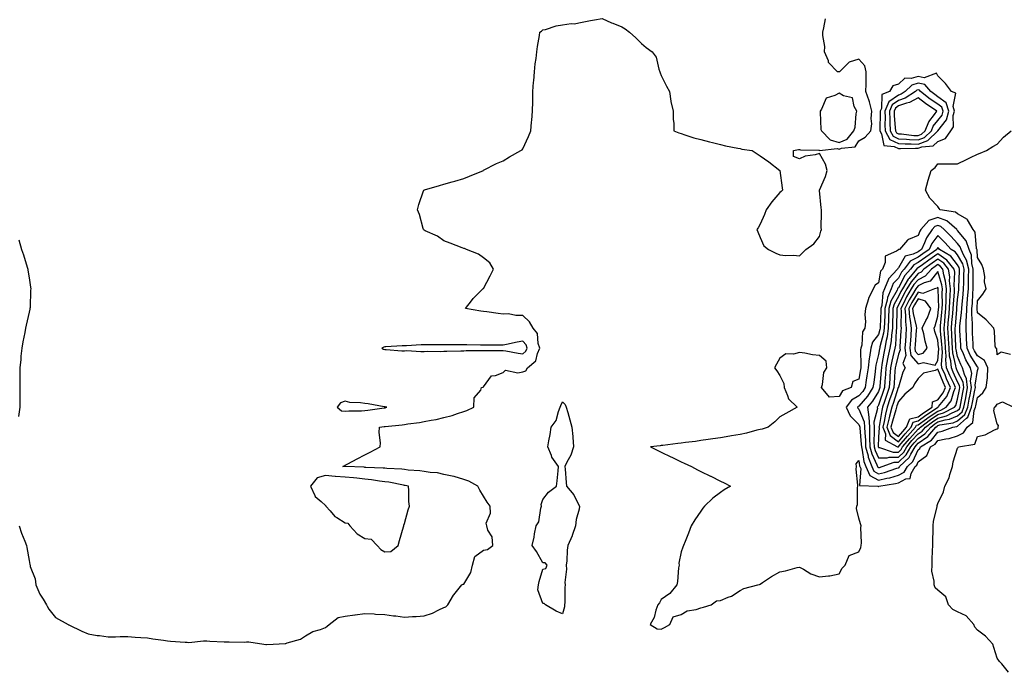
# Model space of a CAD drawing. Units: inches. Extents: x 955283 to 957923, y 7260938 to 7263578.
# Drawn here: x 956073 to 956572, y 7262718 to 7263048 of the extents above; entities that cross this region are included whole.
import ezdxf

# ---------------------------------------------------------------- set-up
doc = ezdxf.new("R2010")
doc.units = ezdxf.units.IN
doc.header["$MEASUREMENT"] = 0
doc.layers.add('Contour_95527260', color=7, linetype='Continuous', true_color=0xecbc27)

msp = doc.modelspace()

# ---------------------------------------------------------------- linework, layer by layer
at = {"layer": 'Contour_95527260'}
for points in [[(956073.07, 7262791.92, 3176), (956074.29, 7262788.16, 3176), (956075.93, 7262784.04, 3176), (956076.7, 7262781.92, 3176), (956076.96, 7262780.83, 3176), (956078.05, 7262774.35, 3176), (956078.48, 7262772.35, 3176), (956078.54, 7262771.92, 3176), (956078.66, 7262771.31, 3176), (956081.17, 7262765.05, 3176), (956081.56, 7262761.92, 3176), (956083.48, 7262757.35, 3176), (956085.17, 7262754.8, 3176), (956086.88, 7262751.92, 3176), (956087.27, 7262751.14, 3176), (956088.05, 7262749.68, 3176), (956091.51, 7262745.38, 3176), (956097.91, 7262741.92, 3176), (956097.99, 7262741.86, 3176), (956098.05, 7262741.82, 3176), (956098.24, 7262741.73, 3176), (956104.72, 7262738.59, 3176), (956108.05, 7262737.2, 3176), (956112.47, 7262736.34, 3176), (956113.66, 7262736.31, 3176), (956118.05, 7262735.67, 3176), (956121.82, 7262735.69, 3176), (956124.2, 7262735.77, 3176), (956128.05, 7262735.8, 3176), (956131.68, 7262735.55, 3176), (956134.65, 7262735.32, 3176), (956138.05, 7262735.08, 3176), (956140.71, 7262734.58, 3176), (956146.02, 7262733.95, 3176), (956148.05, 7262733.61, 3176), (956149.65, 7262733.52, 3176), (956157.02, 7262732.95, 3176), (956158.05, 7262732.89, 3176), (956159, 7262732.87, 3176), (956166.37, 7262733.6, 3176), (956168.05, 7262733.58, 3176), (956169.58, 7262733.45, 3176), (956176.82, 7262733.15, 3176), (956178.05, 7262733.05, 3176), (956179.28, 7262733.15, 3176), (956186.94, 7262733.03, 3176), (956188.05, 7262733.13, 3176), (956189.21, 7262733.08, 3176), (956196.8, 7262731.92, 3176), (956197.87, 7262731.74, 3176), (956198.05, 7262731.71, 3176), (956198.25, 7262731.72, 3176), (956201.65, 7262731.92, 3176), (956207.68, 7262732.29, 3176), (956208.05, 7262732.34, 3176), (956208.75, 7262732.62, 3176), (956215.47, 7262734.5, 3176), (956218.05, 7262736.11, 3176), (956221.6, 7262738.37, 3176), (956225.57, 7262739.44, 3176), (956228.05, 7262740.45, 3176), (956228.93, 7262741.04, 3176), (956230.01, 7262741.92, 3176), (956234.58, 7262745.39, 3176), (956238.05, 7262746.07, 3176), (956242.92, 7262746.79, 3176), (956243.13, 7262746.84, 3176), (956248.05, 7262747.46, 3176), (956252.69, 7262747.28, 3176), (956253.33, 7262747.2, 3176), (956258.05, 7262747.05, 3176), (956262.5, 7262746.37, 3176), (956263.73, 7262746.24, 3176), (956268.05, 7262745.63, 3176), (956272.05, 7262745.92, 3176), (956273.94, 7262746.03, 3176), (956278.05, 7262746.35, 3176), (956282.3, 7262747.67, 3176), (956285.45, 7262749.32, 3176), (956288.05, 7262750.45, 3176), (956289.06, 7262750.91, 3176), (956289.99, 7262751.92, 3176), (956292.91, 7262756.78, 3176), (956293.01, 7262756.96, 3176), (956297.14, 7262761.92, 3176), (956297.71, 7262762.26, 3176), (956298.05, 7262762.38, 3176), (956301.7, 7262768.27, 3176), (956302.49, 7262771.92, 3176), (956303.69, 7262776.28, 3176), (956308.05, 7262779.51, 3176), (956310.09, 7262779.88, 3176), (956312.79, 7262781.92, 3176), (956312.47, 7262786.34, 3176), (956310.21, 7262789.76, 3176), (956309.68, 7262791.92, 3176), (956309.43, 7262793.3, 3176), (956311.62, 7262798.35, 3176), (956311.41, 7262801.92, 3176), (956309.96, 7262803.83, 3176), (956308.05, 7262806.94, 3176), (956306.15, 7262810.02, 3176), (956305.18, 7262811.92, 3176), (956300.64, 7262814.51, 3176), (956298.05, 7262815.34, 3176), (956293.17, 7262816.8, 3176), (956293, 7262816.87, 3176), (956288.05, 7262817.96, 3176), (956284.79, 7262818.66, 3176), (956281.06, 7262818.91, 3176), (956278.05, 7262819.42, 3176), (956275.91, 7262819.78, 3176), (956269.86, 7262820.11, 3176), (956268.05, 7262820.37, 3176), (956266.68, 7262820.55, 3176), (956259.07, 7262820.9, 3176), (956258.05, 7262821.02, 3176), (956257.25, 7262821.12, 3176), (956248.51, 7262821.46, 3176), (956248.05, 7262821.51, 3176), (956247.67, 7262821.54, 3176), (956238.1, 7262821.87, 3176), (956238.05, 7262821.88, 3176), (956238.01, 7262821.88, 3176), (956236.79, 7262821.92, 3176), (956237.62, 7262822.35, 3176), (956238.05, 7262822.58, 3176), (956239.46, 7262823.33, 3176), (956244.16, 7262825.81, 3176), (956248.05, 7262827.85, 3176), (956250.72, 7262829.25, 3176), (956255.77, 7262831.92, 3176), (956256.01, 7262833.96, 3176), (956255.3, 7262839.17, 3176), (956255.49, 7262841.92, 3176), (956257.84, 7262842.13, 3176), (956258.33, 7262842.2, 3176), (956266.91, 7262843.06, 3176), (956268.05, 7262843.27, 3176), (956269.69, 7262843.56, 3176), (956275.72, 7262844.25, 3176), (956278.05, 7262844.74, 3176), (956281.59, 7262845.46, 3176), (956284.15, 7262845.82, 3176), (956288.05, 7262846.77, 3176), (956292.19, 7262847.78, 3176), (956294.96, 7262848.83, 3176), (956298.05, 7262849.77, 3176), (956299.7, 7262850.27, 3176), (956303.14, 7262851.92, 3176), (956303.27, 7262856.7, 3176), (956306.67, 7262860.54, 3176), (956307.09, 7262861.92, 3176), (956307.83, 7262862.14, 3176), (956308.05, 7262862.3, 3176), (956312.05, 7262867.92, 3176), (956314.18, 7262868.05, 3176), (956318.05, 7262869.61, 3176), (956319.22, 7262870.75, 3176), (956325.43, 7262869.3, 3176), (956328.05, 7262869.91, 3176), (956329.5, 7262870.47, 3176), (956330.41, 7262871.92, 3176), (956334.49, 7262875.48, 3176), (956335.34, 7262879.21, 3176), (956336.58, 7262881.92, 3176), (956335.8, 7262884.17, 3176), (956335.39, 7262889.26, 3176), (956333.23, 7262891.92, 3176), (956331.42, 7262895.29, 3176), (956328.05, 7262898.36, 3176), (956324.48, 7262898.35, 3176), (956320.79, 7262899.18, 3176), (956318.05, 7262899.17, 3176), (956315.49, 7262899.36, 3176), (956309.71, 7262900.26, 3176), (956308.05, 7262900.41, 3176), (956306.67, 7262900.54, 3176), (956298.97, 7262901.92, 3176), (956301.97, 7262905.84, 3176), (956302.88, 7262907.09, 3176), (956307.79, 7262911.92, 3176), (956307.94, 7262912.03, 3176), (956308.05, 7262912.14, 3176), (956311.49, 7262918.48, 3176), (956313.19, 7262921.92, 3176), (956311.2, 7262925.07, 3176), (956308.05, 7262927.66, 3176), (956305.56, 7262929.43, 3176), (956299.52, 7262931.92, 3176), (956298.42, 7262932.29, 3176), (956298.05, 7262932.4, 3176), (956297.27, 7262932.7, 3176), (956291.26, 7262935.13, 3176), (956288.05, 7262936.28, 3176), (956284.74, 7262938.61, 3176), (956278.59, 7262941.38, 3176), (956278.05, 7262941.67, 3176), (956277.91, 7262941.78, 3176), (956277.68, 7262941.92, 3176), (956277.48, 7262942.49, 3176), (956275.74, 7262949.61, 3176), (956274.68, 7262951.92, 3176), (956275.26, 7262954.71, 3176), (956277.74, 7262961.61, 3176), (956277.83, 7262961.92, 3176), (956277.99, 7262961.98, 3176), (956278.05, 7262962, 3176), (956278.16, 7262962.03, 3176), (956285.76, 7262964.21, 3176), (956288.05, 7262964.91, 3176), (956292.25, 7262966.12, 3176), (956293.52, 7262966.45, 3176), (956298.05, 7262967.88, 3176), (956301.04, 7262968.93, 3176), (956307.98, 7262971.92, 3176), (956308.02, 7262971.95, 3176), (956308.05, 7262971.96, 3176), (956308.12, 7262971.99, 3176), (956314.61, 7262975.36, 3176), (956318.05, 7262976.82, 3176), (956321.22, 7262978.75, 3176), (956326.99, 7262981.92, 3176), (956327.56, 7262982.41, 3176), (956328.05, 7262982.76, 3176), (956330.91, 7262989.06, 3176), (956332.01, 7262991.92, 3176), (956332.41, 7262996.28, 3176), (956332.55, 7262997.42, 3176), (956332.91, 7263001.92, 3176), (956332.99, 7263006.86, 3176), (956332.98, 7263006.99, 3176), (956333.06, 7263011.92, 3176), (956333.38, 7263016.59, 3176), (956333.49, 7263017.36, 3176), (956333.85, 7263021.92, 3176), (956334.13, 7263025.84, 3176), (956334.71, 7263028.58, 3176), (956335.02, 7263031.92, 3176), (956335.37, 7263034.6, 3176), (956336.4, 7263040.27, 3176), (956336.62, 7263041.92, 3176), (956337.47, 7263042.5, 3176), (956338.05, 7263043.03, 3176), (956339.47, 7263043.34, 3176), (956344.77, 7263045.2, 3176), (956348.05, 7263045.68, 3176), (956352.39, 7263046.26, 3176), (956353.87, 7263046.1, 3176), (956358.05, 7263047.04, 3176), (956362.17, 7263047.8, 3176), (956364.27, 7263048.14, 3176), (956368.05, 7263048.8, 3176), (956372.82, 7263046.69, 3176), (956373.53, 7263046.44, 3176), (956378.05, 7263044.71, 3176), (956379.74, 7263043.61, 3176), (956382, 7263041.92, 3176), (956385.16, 7263039.03, 3176), (956388.05, 7263036.22, 3176), (956390.31, 7263034.18, 3176), (956393.44, 7263031.92, 3176), (956395.42, 7263029.29, 3176), (956396.81, 7263023.16, 3176), (956397.31, 7263021.92, 3176), (956397.44, 7263021.31, 3176), (956398.05, 7263019.9, 3176), (956400.68, 7263014.55, 3176), (956402.15, 7263011.92, 3176), (956402.91, 7263007.06, 3176), (956402.91, 7263006.78, 3176), (956404, 7263001.92, 3176), (956404.03, 7262997.9, 3176), (956404.36, 7262995.61, 3176), (956404.35, 7262991.92, 3176), (956407, 7262990.87, 3176), (956408.05, 7262990.56, 3176), (956409.97, 7262990, 3176), (956414.56, 7262988.43, 3176), (956418.05, 7262987.53, 3176), (956422.46, 7262986.33, 3176), (956423.92, 7262986.05, 3176), (956428.05, 7262985.05, 3176), (956430.49, 7262984.36, 3176), (956436.71, 7262983.26, 3176), (956438.05, 7262982.94, 3176), (956438.87, 7262982.74, 3176), (956443.96, 7262981.92, 3176), (956446.51, 7262980.38, 3176), (956448.05, 7262979.31, 3176), (956452.42, 7262976.29, 3176), (956458.05, 7262971.92, 3176), (956459.28, 7262963.15, 3176), (956459.42, 7262961.92, 3176), (956458.77, 7262961.2, 3176), (956458.05, 7262960.68, 3176), (956454.03, 7262955.94, 3176), (956451.21, 7262951.92, 3176), (956450.32, 7262949.65, 3176), (956448.05, 7262944.62, 3176), (956447.1, 7262942.87, 3176), (956446.46, 7262941.92, 3176), (956446.85, 7262940.72, 3176), (956448.05, 7262937.94, 3176), (956449.88, 7262933.75, 3176), (956452.27, 7262931.92, 3176), (956456.08, 7262929.95, 3176), (956458.05, 7262929.07, 3176), (956461.11, 7262928.86, 3176), (956465.03, 7262928.9, 3176), (956468.05, 7262928.71, 3176), (956469.69, 7262930.28, 3176), (956471.2, 7262931.92, 3176), (956475.29, 7262934.68, 3176), (956478.05, 7262938.35, 3176), (956478.86, 7262941.11, 3176), (956479.06, 7262941.92, 3176), (956478.96, 7262942.83, 3176), (956479.15, 7262950.82, 3176), (956479.07, 7262951.92, 3176), (956479.03, 7262952.9, 3176), (956478.05, 7262961.76, 3176), (956477.99, 7262961.86, 3176), (956477.96, 7262961.92, 3176), (956478.01, 7262961.96, 3176), (956478.05, 7262961.96, 3176), (956481.11, 7262968.86, 3176), (956482.02, 7262971.92, 3176), (956481.22, 7262975.09, 3176), (956478.05, 7262980.47, 3176), (956475.97, 7262979.84, 3176), (956470.85, 7262979.12, 3176), (956468.05, 7262977.79, 3176), (956465.04, 7262978.91, 3176), (956464.94, 7262981.92, 3176), (956467.52, 7262982.45, 3176), (956468.05, 7262982.42, 3176), (956468.54, 7262982.41, 3176), (956477.77, 7262982.2, 3176), (956478.05, 7262982.19, 3176), (956478.18, 7262982.05, 3176), (956487.04, 7262982.93, 3176), (956488.05, 7262982.62, 3176), (956489.29, 7262983.16, 3176), (956496.17, 7262983.8, 3176), (956498.05, 7262986.9, 3176), (956501.26, 7262988.71, 3176), (956504.15, 7262991.92, 3176), (956504.55, 7262995.42, 3176), (956504.25, 7262998.12, 3176), (956504.53, 7263001.92, 3176), (956503.37, 7263006.6, 3176), (956503.31, 7263007.18, 3176), (956501.54, 7263011.92, 3176), (956501.67, 7263015.54, 3176), (956501.68, 7263018.29, 3176), (956501.82, 7263021.92, 3176), (956501.04, 7263024.91, 3176), (956498.05, 7263028.3, 3176), (956493.15, 7263026.82, 3176), (956488.29, 7263021.92, 3176), (956488.15, 7263021.82, 3176), (956488.05, 7263021.84, 3176), (956487.91, 7263021.78, 3176), (956487.18, 7263021.92, 3176), (956482.74, 7263026.61, 3176), (956482.6, 7263027.37, 3176), (956480.72, 7263031.92, 3176), (956480.76, 7263034.63, 3176), (956479.81, 7263040.16, 3176), (956479.86, 7263041.92, 3176), (956480.31, 7263044.18, 3176), (956481.22, 7263048.75, 3176)], [(956574.76, 7262878.63, 3175), (956570.13, 7262879.84, 3175), (956568.05, 7262878.42, 3175), (956567.84, 7262881.71, 3175), (956567.29, 7262881.92, 3175), (956567.11, 7262882.86, 3175), (956566.65, 7262890.52, 3175), (956566.31, 7262891.92, 3175), (956562.43, 7262896.3, 3175), (956558.05, 7262899.77, 3175), (956557.89, 7262901.76, 3175), (956557.89, 7262901.92, 3175), (956557.91, 7262902.06, 3175), (956558.05, 7262905.92, 3175), (956560.71, 7262909.26, 3175), (956562.52, 7262911.92, 3175), (956561.6, 7262915.47, 3175), (956561.77, 7262918.2, 3175), (956561.2, 7262921.92, 3175), (956560.36, 7262924.23, 3175), (956558.05, 7262927.78, 3175), (956557.84, 7262931.71, 3175), (956557.76, 7262931.92, 3175), (956557.61, 7262932.36, 3175), (956556.84, 7262940.71, 3175), (956555.96, 7262941.92, 3175), (956553.1, 7262946.87, 3175), (956553.08, 7262946.95, 3175), (956553, 7262946.97, 3175), (956548.05, 7262949.9, 3175), (956546.93, 7262950.8, 3175), (956539.23, 7262951.92, 3175), (956538.7, 7262952.57, 3175), (956538.05, 7262953.67, 3175), (956533.93, 7262957.8, 3175), (956531.8, 7262961.92, 3175), (956533.05, 7262966.92, 3175), (956534.66, 7262971.92, 3175), (956536.61, 7262973.36, 3175), (956538.05, 7262975.3, 3175), (956541.33, 7262975.2, 3175), (956544.65, 7262975.32, 3175), (956548.05, 7262975.24, 3175), (956552.55, 7262977.42, 3175), (956554.51, 7262978.38, 3175), (956558.05, 7262980.12, 3175), (956559.39, 7262980.58, 3175), (956562.59, 7262981.92, 3175), (956565.9, 7262984.07, 3175), (956568.05, 7262985.16, 3175), (956571.26, 7262988.71, 3175), (956575.17, 7262991.92, 3175)], [(956072.84, 7262936.71, 3176), (956074.24, 7262931.92, 3176), (956075.28, 7262929.15, 3176), (956077.14, 7262922.83, 3176), (956077.44, 7262921.92, 3176), (956077.51, 7262921.38, 3176), (956078.05, 7262917.51, 3176), (956078.86, 7262912.73, 3176), (956078.87, 7262911.92, 3176), (956078.75, 7262911.22, 3176), (956078.54, 7262902.41, 3176), (956078.47, 7262901.92, 3176), (956078.38, 7262901.59, 3176), (956078.05, 7262900.12, 3176), (956076.53, 7262893.44, 3176), (956076.31, 7262891.92, 3176), (956075.91, 7262889.78, 3176), (956074.86, 7262885.11, 3176), (956074.31, 7262881.92, 3176), (956073.95, 7262877.82, 3176), (956073.88, 7262876.09, 3176), (956073.46, 7262871.92, 3176), (956073.45, 7262867.32, 3176), (956073.43, 7262866.54, 3176), (956073.42, 7262861.92, 3176), (956073.4, 7262857.27, 3176), (956073.43, 7262856.54, 3176), (956073.42, 7262851.92, 3176), (956072.78, 7262847.19, 3176)], [(956573.81, 7262717.68, 3175), (956570.43, 7262721.92, 3175), (956569.28, 7262723.15, 3175), (956568.05, 7262724.87, 3175), (956566.33, 7262730.2, 3175), (956565.81, 7262731.92, 3175), (956562.17, 7262736.04, 3175), (956558.05, 7262739.11, 3175), (956556.71, 7262740.58, 3175), (956556.27, 7262741.92, 3175), (956552.42, 7262746.3, 3175), (956548.05, 7262748.34, 3175), (956545.59, 7262749.46, 3175), (956543.38, 7262751.92, 3175), (956542.1, 7262755.97, 3175), (956538.05, 7262759.34, 3175), (956536.59, 7262760.46, 3175), (956536.09, 7262761.92, 3175), (956536.11, 7262763.86, 3175), (956535.06, 7262768.93, 3175), (956535.08, 7262771.92, 3175), (956535.2, 7262774.77, 3175), (956535.34, 7262779.21, 3175), (956535.44, 7262781.92, 3175), (956535.41, 7262784.56, 3175), (956535.69, 7262789.56, 3175), (956535.66, 7262791.92, 3175), (956535.76, 7262794.21, 3175), (956537.61, 7262801.48, 3175), (956537.64, 7262801.92, 3175), (956537.75, 7262802.22, 3175), (956538.05, 7262803.12, 3175), (956540.85, 7262809.12, 3175), (956541.58, 7262811.92, 3175), (956543.76, 7262816.21, 3175), (956544.07, 7262817.94, 3175), (956545.36, 7262821.92, 3175), (956545.7, 7262824.27, 3175), (956548.05, 7262831.19, 3175), (956548.39, 7262831.58, 3175), (956548.49, 7262831.92, 3175), (956556.72, 7262833.25, 3175), (956558.05, 7262837.12, 3175), (956562.02, 7262837.95, 3175), (956566.68, 7262840.55, 3175), (956568.05, 7262841.07, 3175), (956568.56, 7262841.41, 3175), (956568.5, 7262841.92, 3175), (956568.75, 7262842.62, 3175), (956568.05, 7262843.48, 3175), (956566.32, 7262850.19, 3175), (956566.71, 7262851.92, 3175), (956567.45, 7262852.52, 3175), (956568.05, 7262853.58, 3175), (956570.75, 7262854.62, 3175), (956576.36, 7262851.92, 3175)]]:
    msp.add_polyline3d(points, dxfattribs=at)
for points in [[(956538.05, 7262986.62, 3176), (956541.85, 7262988.12, 3176), (956544.68, 7262991.92, 3176), (956545.98, 7262993.99, 3176), (956545.86, 7262999.73, 3176), (956546.45, 7263001.92, 3176), (956545.71, 7263004.26, 3176), (956547.16, 7263011.03, 3176), (956544.9, 7263011.92, 3176), (956541.98, 7263015.85, 3176), (956538.05, 7263019.78, 3176), (956537.27, 7263021.14, 3176), (956531.14, 7263018.83, 3176), (956528.05, 7263019.53, 3176), (956524.6, 7263018.47, 3176), (956521.3, 7263018.67, 3176), (956518.05, 7263015.54, 3176), (956515.23, 7263014.74, 3176), (956513.55, 7263011.92, 3176), (956509.65, 7263010.32, 3176), (956509.44, 7263003.31, 3176), (956508.84, 7263001.92, 3176), (956508.87, 7263001.1, 3176), (956508.67, 7262992.55, 3176), (956508.69, 7262991.92, 3176), (956509.56, 7262990.41, 3176), (956510.65, 7262984.52, 3176), (956515.92, 7262984.05, 3176), (956518.05, 7262982.98, 3176), (956519.07, 7262982.94, 3176), (956526.79, 7262983.18, 3176), (956528.05, 7262983.13, 3176), (956529.96, 7262983.83, 3176), (956535.6, 7262984.37, 3176)], [(956528.05, 7262985.28, 3177), (956532.91, 7262987.06, 3177), (956538.02, 7262991.92, 3177), (956538.05, 7262991.97, 3177), (956542.41, 7262997.56, 3177), (956543.58, 7263001.92, 3177), (956542.25, 7263006.12, 3177), (956538.05, 7263009.24, 3177), (956536.46, 7263010.33, 3177), (956534.44, 7263011.92, 3177), (956531.5, 7263015.37, 3177), (956528.05, 7263016.14, 3177), (956524.82, 7263015.15, 3177), (956521.52, 7263011.92, 3177), (956519.41, 7263010.56, 3177), (956518.05, 7263010.08, 3177), (956513.25, 7263006.72, 3177), (956511.17, 7263001.92, 3177), (956511.28, 7262998.69, 3177), (956511.19, 7262995.06, 3177), (956511.31, 7262991.92, 3177), (956513.76, 7262987.63, 3177), (956518.05, 7262985.48, 3177), (956521.45, 7262985.32, 3177), (956524.55, 7262985.42, 3177)], [(956528.05, 7262987.43, 3178), (956531.34, 7262988.63, 3178), (956534.8, 7262991.92, 3178), (956535.71, 7262994.26, 3178), (956538.05, 7262997.14, 3178), (956540.14, 7262999.83, 3178), (956540.71, 7263001.92, 3178), (956540.06, 7263003.93, 3178), (956538.05, 7263005.44, 3178), (956534.19, 7263008.06, 3178), (956529.3, 7263011.92, 3178), (956528.72, 7263012.59, 3178), (956528.05, 7263012.75, 3178), (956527.42, 7263012.55, 3178), (956526.77, 7263011.92, 3178), (956521.46, 7263008.51, 3178), (956518.05, 7263007.31, 3178), (956514.88, 7263005.09, 3178), (956513.51, 7263001.92, 3178), (956513.66, 7262997.53, 3178), (956513.77, 7262996.2, 3178), (956513.93, 7262991.92, 3178), (956515.42, 7262989.29, 3178), (956518.05, 7262987.98, 3178), (956522.18, 7262987.79, 3178), (956523.73, 7262987.6, 3178)], [(956488.05, 7262985.98, 3177), (956492.2, 7262987.77, 3177), (956495.48, 7262991.92, 3177), (956496.12, 7262993.85, 3177), (956496.65, 7263000.52, 3177), (956496.97, 7263001.92, 3177), (956495.65, 7263004.32, 3177), (956494.77, 7263008.64, 3177), (956490.22, 7263009.75, 3177), (956488.05, 7263011.01, 3177), (956485.94, 7263009.81, 3177), (956481.52, 7263008.45, 3177), (956479.14, 7263003.01, 3177), (956478.42, 7263001.92, 3177), (956478.53, 7263001.44, 3177), (956478.82, 7262992.69, 3177), (956479.09, 7262991.92, 3177), (956483.48, 7262987.35, 3177)], [(956528.05, 7262989.58, 3179), (956529.77, 7262990.2, 3179), (956531.58, 7262991.92, 3179), (956533.38, 7262996.59, 3179), (956536.3, 7263000.17, 3179), (956537.58, 7263001.92, 3179), (956531.85, 7263005.72, 3179), (956528.05, 7263008.66, 3179), (956523.68, 7263006.29, 3179), (956522.08, 7263005.95, 3179), (956518.05, 7263004.54, 3179), (956516.51, 7263003.46, 3179), (956515.84, 7263001.92, 3179), (956515.91, 7262999.78, 3179), (956516.49, 7262993.48, 3179), (956516.55, 7262991.92, 3179), (956517.09, 7262990.96, 3179), (956518.05, 7262990.47, 3179), (956519.56, 7262990.41, 3179), (956525.79, 7262989.66, 3179)], [(956398.05, 7262739.49, 3176), (956399.63, 7262740.34, 3176), (956402.38, 7262741.92, 3176), (956404.1, 7262745.87, 3176), (956408.05, 7262747.05, 3176), (956411.14, 7262748.83, 3176), (956415.64, 7262749.51, 3176), (956418.05, 7262750.32, 3176), (956419.34, 7262750.63, 3176), (956423.3, 7262751.92, 3176), (956426.07, 7262753.9, 3176), (956428.05, 7262754.04, 3176), (956431.82, 7262755.69, 3176), (956433.66, 7262756.31, 3176), (956438.05, 7262759.07, 3176), (956439.77, 7262760.2, 3176), (956446.96, 7262761.92, 3176), (956447.76, 7262762.21, 3176), (956448.05, 7262762.37, 3176), (956449.35, 7262763.22, 3176), (956453.75, 7262766.22, 3176), (956458.05, 7262768.59, 3176), (956460.85, 7262769.12, 3176), (956466.88, 7262770.75, 3176), (956468.05, 7262771, 3176), (956470.07, 7262769.9, 3176), (956473.72, 7262767.59, 3176), (956478.05, 7262766, 3176), (956482.76, 7262766.63, 3176), (956483.37, 7262766.6, 3176), (956488.05, 7262767.51, 3176), (956489.57, 7262770.4, 3176), (956491.19, 7262771.92, 3176), (956493.15, 7262776.82, 3176), (956498.05, 7262778.7, 3176), (956499.01, 7262780.96, 3176), (956499.15, 7262781.92, 3176), (956499.33, 7262783.2, 3176), (956498.99, 7262790.98, 3176), (956499.18, 7262791.92, 3176), (956498.94, 7262792.81, 3176), (956498.05, 7262795.82, 3176), (956496.78, 7262800.65, 3176), (956497.05, 7262801.92, 3176), (956497.34, 7262802.63, 3176), (956497.36, 7262811.23, 3176), (956497.51, 7262811.92, 3176), (956497.56, 7262812.41, 3176), (956496.74, 7262820.61, 3176), (956496.84, 7262821.92, 3176), (956496.66, 7262823.31, 3176), (956498.05, 7262824.95, 3176), (956498.43, 7262822.3, 3176), (956498.57, 7262821.92, 3176), (956499.01, 7262820.96, 3176), (956498.38, 7262812.25, 3176), (956507.57, 7262811.92, 3176), (956507.93, 7262811.8, 3176), (956508.05, 7262811.84, 3176), (956508.09, 7262811.88, 3176), (956508.11, 7262811.92, 3176), (956516.67, 7262813.3, 3176), (956518.05, 7262813.69, 3176), (956521.74, 7262815.61, 3176), (956524.06, 7262815.91, 3176), (956524.52, 7262818.39, 3176), (956526.52, 7262821.92, 3176), (956527.31, 7262822.66, 3176), (956528.05, 7262824.32, 3176), (956532.49, 7262827.48, 3176), (956534.32, 7262831.92, 3176), (956536.64, 7262833.33, 3176), (956538.05, 7262835.09, 3176), (956542.12, 7262835.99, 3176), (956543.77, 7262836.2, 3176), (956548.05, 7262837.42, 3176), (956551.04, 7262838.93, 3176), (956552.94, 7262841.92, 3176), (956555.78, 7262844.19, 3176), (956556.45, 7262850.32, 3176), (956557.1, 7262851.92, 3176), (956557.25, 7262852.72, 3176), (956558.05, 7262856.87, 3176), (956560.76, 7262859.21, 3176), (956562.55, 7262861.92, 3176), (956563.1, 7262866.87, 3176), (956563.08, 7262866.95, 3176), (956563.37, 7262871.92, 3176), (956561.72, 7262875.59, 3176), (956558.05, 7262878.07, 3176), (956556.59, 7262880.46, 3176), (956555.93, 7262881.92, 3176), (956555.82, 7262884.15, 3176), (956555.64, 7262889.51, 3176), (956555.52, 7262891.92, 3176), (956555.6, 7262894.37, 3176), (956555.23, 7262899.1, 3176), (956555.3, 7262901.92, 3176), (956555.5, 7262904.47, 3176), (956555.69, 7262909.56, 3176), (956555.86, 7262911.92, 3176), (956555.9, 7262914.07, 3176), (956555.93, 7262919.8, 3176), (956555.97, 7262921.92, 3176), (956555.29, 7262924.68, 3176), (956555.06, 7262928.93, 3176), (956553.8, 7262931.92, 3176), (956552.36, 7262936.23, 3176), (956548.05, 7262941.43, 3176), (956547.82, 7262941.69, 3176), (956547.58, 7262941.92, 3176), (956542.49, 7262946.36, 3176), (956538.05, 7262948.01, 3176), (956533.46, 7262946.51, 3176), (956529.39, 7262941.92, 3176), (956528.84, 7262941.13, 3176), (956528.05, 7262938.9, 3176), (956523.09, 7262936.96, 3176), (956523.01, 7262936.96, 3176), (956522.73, 7262936.6, 3176), (956518.55, 7262931.92, 3176), (956518.15, 7262931.82, 3176), (956518.05, 7262931.66, 3176), (956517.14, 7262931.01, 3176), (956511.43, 7262928.54, 3176), (956511.4, 7262925.27, 3176), (956510.01, 7262921.92, 3176), (956509.08, 7262920.89, 3176), (956508.05, 7262914.93, 3176), (956506.24, 7262913.73, 3176), (956505.25, 7262911.92, 3176), (956502.95, 7262907.02, 3176), (956502.91, 7262906.78, 3176), (956501.43, 7262901.92, 3176), (956501.06, 7262898.91, 3176), (956501.42, 7262895.29, 3176), (956501.14, 7262891.92, 3176), (956499.89, 7262890.08, 3176), (956499.49, 7262883.36, 3176), (956499.04, 7262881.92, 3176), (956498.91, 7262881.06, 3176), (956499.09, 7262872.96, 3176), (956498.98, 7262871.92, 3176), (956498.87, 7262871.1, 3176), (956498.05, 7262866.22, 3176), (956494.98, 7262864.99, 3176), (956494.23, 7262861.92, 3176), (956489.74, 7262860.23, 3176), (956488.05, 7262857.47, 3176), (956483.1, 7262856.97, 3176), (956479.06, 7262861.92, 3176), (956479.56, 7262863.43, 3176), (956480.36, 7262869.61, 3176), (956481.88, 7262871.92, 3176), (956481.49, 7262875.36, 3176), (956478.05, 7262878.09, 3176), (956474.65, 7262878.52, 3176), (956470.64, 7262879.33, 3176), (956468.05, 7262879.68, 3176), (956464.93, 7262878.8, 3176), (956461.02, 7262878.95, 3176), (956458.05, 7262876.75, 3176), (956456.28, 7262873.69, 3176), (956455.39, 7262871.92, 3176), (956456.56, 7262870.43, 3176), (956458.05, 7262868.08, 3176), (956460.11, 7262863.98, 3176), (956460.3, 7262861.92, 3176), (956462.01, 7262857.96, 3176), (956462.37, 7262856.24, 3176), (956466.84, 7262851.92, 3176), (956461.13, 7262848.84, 3176), (956458.05, 7262847.05, 3176), (956455.46, 7262844.51, 3176), (956452.06, 7262841.92, 3176), (956449.1, 7262840.87, 3176), (956448.05, 7262840.65, 3176), (956446.43, 7262840.3, 3176), (956441.18, 7262838.79, 3176), (956438.05, 7262838.22, 3176), (956433.56, 7262837.43, 3176), (956432.74, 7262837.23, 3176), (956428.05, 7262836.5, 3176), (956424.09, 7262835.88, 3176), (956421.78, 7262835.65, 3176), (956418.05, 7262835.12, 3176), (956415.3, 7262834.67, 3176), (956410.25, 7262834.12, 3176), (956408.05, 7262833.8, 3176), (956406.44, 7262833.53, 3176), (956398.78, 7262832.65, 3176), (956398.05, 7262832.55, 3176), (956397.5, 7262832.47, 3176), (956392.51, 7262831.92, 3176), (956396.23, 7262830.1, 3176), (956398.05, 7262829.21, 3176), (956402.94, 7262826.81, 3176), (956403.37, 7262826.6, 3176), (956408.05, 7262824.29, 3176), (956409.69, 7262823.56, 3176), (956413.33, 7262821.92, 3176), (956416.41, 7262820.28, 3176), (956418.05, 7262819.38, 3176), (956422.94, 7262817.03, 3176), (956423.09, 7262816.96, 3176), (956428.05, 7262814.47, 3176), (956429.8, 7262813.67, 3176), (956433.08, 7262811.92, 3176), (956429.93, 7262810.04, 3176), (956428.05, 7262808.71, 3176), (956424.15, 7262805.82, 3176), (956419.84, 7262801.92, 3176), (956419.07, 7262800.9, 3176), (956418.05, 7262799.39, 3176), (956415.04, 7262794.93, 3176), (956413.22, 7262791.92, 3176), (956411.78, 7262788.19, 3176), (956410.1, 7262783.97, 3176), (956409.29, 7262781.92, 3176), (956408.94, 7262781.03, 3176), (956408.05, 7262778.73, 3176), (956407.01, 7262772.96, 3176), (956407.02, 7262771.92, 3176), (956406.78, 7262770.65, 3176), (956406.31, 7262763.66, 3176), (956405.87, 7262761.92, 3176), (956402.41, 7262757.56, 3176), (956398.05, 7262754.56, 3176), (956397.11, 7262752.86, 3176), (956396.33, 7262751.92, 3176), (956395.32, 7262749.19, 3176), (956394.45, 7262745.52, 3176), (956392.39, 7262741.92, 3176), (956395.91, 7262739.78, 3176)], [(956518.05, 7262817.5, 3177), (956520.96, 7262819.01, 3177), (956522.6, 7262821.92, 3177), (956525.42, 7262824.55, 3177), (956528.05, 7262830.44, 3177), (956528.92, 7262831.05, 3177), (956529.28, 7262831.92, 3177), (956534.74, 7262835.23, 3177), (956538.05, 7262839.37, 3177), (956540.13, 7262839.84, 3177), (956545.66, 7262841.92, 3177), (956547.71, 7262842.26, 3177), (956548.05, 7262842.41, 3177), (956552.47, 7262846.34, 3177), (956553.12, 7262846.85, 3177), (956553.13, 7262847, 3177), (956555.14, 7262851.92, 3177), (956555.6, 7262854.37, 3177), (956556.81, 7262860.68, 3177), (956557.04, 7262861.92, 3177), (956556.9, 7262863.07, 3177), (956558.05, 7262870.52, 3177), (956558.43, 7262871.54, 3177), (956558.45, 7262871.92, 3177), (956558.32, 7262872.19, 3177), (956558.05, 7262872.39, 3177), (956554.44, 7262878.31, 3177), (956552.8, 7262881.92, 3177), (956552.58, 7262886.45, 3177), (956552.52, 7262887.45, 3177), (956552.31, 7262891.92, 3177), (956552.43, 7262896.3, 3177), (956552.58, 7262897.39, 3177), (956552.7, 7262901.92, 3177), (956553.09, 7262906.88, 3177), (956553.1, 7262906.97, 3177), (956553.46, 7262911.92, 3177), (956553.56, 7262916.41, 3177), (956553.56, 7262917.43, 3177), (956553.65, 7262921.92, 3177), (956552.53, 7262926.4, 3177), (956551.17, 7262928.8, 3177), (956549.85, 7262931.92, 3177), (956549.4, 7262933.27, 3177), (956548.05, 7262934.89, 3177), (956544.66, 7262938.53, 3177), (956541.28, 7262941.92, 3177), (956539.55, 7262943.42, 3177), (956538.05, 7262943.99, 3177), (956536.49, 7262943.48, 3177), (956535.11, 7262941.92, 3177), (956532.23, 7262937.74, 3177), (956531.33, 7262935.2, 3177), (956529.81, 7262931.92, 3177), (956528.77, 7262931.2, 3177), (956528.05, 7262930.68, 3177), (956525.54, 7262929.41, 3177), (956521.52, 7262928.45, 3177), (956518.05, 7262922.54, 3177), (956517.69, 7262922.28, 3177), (956517.54, 7262921.92, 3177), (956513.02, 7262916.95, 3177), (956513, 7262916.87, 3177), (956511.01, 7262911.92, 3177), (956510.12, 7262909.85, 3177), (956509.66, 7262903.53, 3177), (956509.24, 7262901.92, 3177), (956509.21, 7262900.76, 3177), (956508.84, 7262892.71, 3177), (956508.81, 7262891.92, 3177), (956508.71, 7262891.26, 3177), (956508.05, 7262888.75, 3177), (956505.01, 7262884.96, 3177), (956504.07, 7262881.92, 3177), (956503.39, 7262877.26, 3177), (956503.26, 7262876.71, 3177), (956502.74, 7262871.92, 3177), (956502.16, 7262867.81, 3177), (956501.81, 7262865.68, 3177), (956501.25, 7262861.92, 3177), (956499.98, 7262859.99, 3177), (956498.05, 7262857.71, 3177), (956494.38, 7262855.59, 3177), (956491.63, 7262851.92, 3177), (956493.66, 7262847.53, 3177), (956498.05, 7262843.22, 3177), (956498.43, 7262842.3, 3177), (956498.46, 7262841.92, 3177), (956498.47, 7262841.5, 3177), (956499.29, 7262833.16, 3177), (956499.33, 7262831.92, 3177), (956499.79, 7262830.18, 3177), (956500.61, 7262824.48, 3177), (956501.56, 7262821.92, 3177), (956503.59, 7262817.46, 3177), (956508.05, 7262815.06, 3177), (956512.15, 7262816.02, 3177), (956513.7, 7262816.27, 3177)], [(956518.05, 7262821.3, 3178), (956518.46, 7262821.51, 3178), (956518.68, 7262821.92, 3178), (956523.55, 7262826.42, 3178), (956524.34, 7262828.21, 3178), (956526.47, 7262831.92, 3178), (956527.19, 7262832.78, 3178), (956528.05, 7262833.72, 3178), (956532.89, 7262837.08, 3178), (956537, 7262841.92, 3178), (956537.6, 7262842.37, 3178), (956538.05, 7262842.67, 3178), (956539.1, 7262842.97, 3178), (956545.85, 7262844.12, 3178), (956548.05, 7262845.05, 3178), (956551.69, 7262848.28, 3178), (956553.18, 7262851.92, 3178), (956553.95, 7262856.02, 3178), (956554.38, 7262858.25, 3178), (956555.07, 7262861.92, 3178), (956554.62, 7262865.35, 3178), (956555.2, 7262869.07, 3178), (956554.48, 7262871.92, 3178), (956552.16, 7262876.03, 3178), (956551, 7262878.97, 3178), (956549.66, 7262881.92, 3178), (956549.58, 7262883.45, 3178), (956549.14, 7262890.83, 3178), (956549.09, 7262891.92, 3178), (956549.12, 7262892.99, 3178), (956550.04, 7262899.93, 3178), (956550.1, 7262901.92, 3178), (956550.28, 7262904.15, 3178), (956550.85, 7262909.12, 3178), (956551.06, 7262911.92, 3178), (956551.13, 7262915, 3178), (956551.26, 7262918.71, 3178), (956551.33, 7262921.92, 3178), (956550.68, 7262924.55, 3178), (956548.05, 7262929.13, 3178), (956546.84, 7262930.71, 3178), (956544.82, 7262931.92, 3178), (956541.55, 7262935.42, 3178), (956538.05, 7262938.93, 3178), (956535.04, 7262934.93, 3178), (956533.66, 7262931.92, 3178), (956530.36, 7262929.61, 3178), (956528.05, 7262927.98, 3178), (956524.03, 7262925.94, 3178), (956520.99, 7262921.92, 3178), (956519.65, 7262920.32, 3178), (956518.05, 7262917.37, 3178), (956515.4, 7262914.57, 3178), (956514.34, 7262911.92, 3178), (956512.46, 7262907.51, 3178), (956512.37, 7262906.24, 3178), (956511.25, 7262901.92, 3178), (956511.17, 7262898.8, 3178), (956510.98, 7262894.85, 3178), (956510.88, 7262891.92, 3178), (956510.52, 7262889.45, 3178), (956508.69, 7262882.56, 3178), (956508.58, 7262881.92, 3178), (956508.49, 7262881.48, 3178), (956508.05, 7262878.59, 3178), (956506.64, 7262873.33, 3178), (956506.5, 7262871.92, 3178), (956506.24, 7262870.11, 3178), (956505.56, 7262864.41, 3178), (956505.19, 7262861.92, 3178), (956502.36, 7262857.61, 3178), (956498.05, 7262852.54, 3178), (956497.66, 7262852.31, 3178), (956497.38, 7262851.92, 3178), (956497.59, 7262851.46, 3178), (956498.05, 7262851, 3178), (956500.74, 7262844.61, 3178), (956500.9, 7262841.92, 3178), (956501, 7262838.97, 3178), (956501.37, 7262835.24, 3178), (956501.47, 7262831.92, 3178), (956502.7, 7262827.27, 3178), (956502.79, 7262826.66, 3178), (956504.54, 7262821.92, 3178), (956505.64, 7262819.51, 3178), (956508.05, 7262818.22, 3178), (956511.06, 7262818.91, 3178), (956517.19, 7262821.06, 3178)], [(956508.05, 7262821.36, 3179), (956508.5, 7262821.47, 3179), (956509.78, 7262821.92, 3179), (956515.9, 7262824.07, 3179), (956518.05, 7262824.08, 3179), (956522.07, 7262827.9, 3179), (956524.39, 7262831.92, 3179), (956526.06, 7262833.91, 3179), (956528.05, 7262836.1, 3179), (956531.49, 7262838.48, 3179), (956534.4, 7262841.92, 3179), (956536.49, 7262843.48, 3179), (956538.05, 7262844.51, 3179), (956541.71, 7262845.58, 3179), (956544, 7262845.97, 3179), (956548.05, 7262847.67, 3179), (956550.3, 7262849.67, 3179), (956551.21, 7262851.92, 3179), (956551.95, 7262855.82, 3179), (956552.29, 7262857.68, 3179), (956553.09, 7262861.92, 3179), (956552.51, 7262866.38, 3179), (956551.45, 7262868.52, 3179), (956550.58, 7262871.92, 3179), (956549.67, 7262873.54, 3179), (956548.05, 7262877.63, 3179), (956547.25, 7262881.12, 3179), (956547.2, 7262881.92, 3179), (956547.14, 7262882.83, 3179), (956546.87, 7262890.74, 3179), (956546.78, 7262891.92, 3179), (956546.89, 7262893.08, 3179), (956547.62, 7262901.49, 3179), (956547.66, 7262901.92, 3179), (956547.67, 7262902.3, 3179), (956548.05, 7262906.47, 3179), (956548.62, 7262911.35, 3179), (956548.67, 7262911.92, 3179), (956548.67, 7262912.55, 3179), (956548.99, 7262920.98, 3179), (956549.01, 7262921.92, 3179), (956548.81, 7262922.68, 3179), (956548.05, 7262924.02, 3179), (956544.63, 7262928.5, 3179), (956538.9, 7262931.92, 3179), (956538.49, 7262932.36, 3179), (956538.05, 7262932.8, 3179), (956537.67, 7262932.3, 3179), (956537.5, 7262931.92, 3179), (956531.95, 7262928.02, 3179), (956528.05, 7262925.28, 3179), (956525.82, 7262924.15, 3179), (956524.13, 7262921.92, 3179), (956521.36, 7262918.61, 3179), (956518.05, 7262912.48, 3179), (956517.78, 7262912.19, 3179), (956517.67, 7262911.92, 3179), (956517.39, 7262911.26, 3179), (956514.25, 7262905.72, 3179), (956513.26, 7262901.92, 3179), (956513.12, 7262896.99, 3179), (956513.11, 7262896.86, 3179), (956512.95, 7262891.92, 3179), (956512.34, 7262887.63, 3179), (956511.81, 7262885.68, 3179), (956511.14, 7262881.92, 3179), (956510.61, 7262879.36, 3179), (956509.74, 7262873.61, 3179), (956509.43, 7262871.92, 3179), (956509.33, 7262870.64, 3179), (956508.74, 7262862.61, 3179), (956508.69, 7262861.92, 3179), (956508.53, 7262861.44, 3179), (956508.05, 7262859.99, 3179), (956504.95, 7262855.02, 3179), (956502.4, 7262851.92, 3179), (956503.02, 7262846.95, 3179), (956503.04, 7262846.91, 3179), (956503.35, 7262841.92, 3179), (956503.5, 7262837.37, 3179), (956503.47, 7262836.5, 3179), (956503.61, 7262831.92, 3179), (956504.54, 7262828.41, 3179), (956507.22, 7262822.75, 3179), (956507.52, 7262821.92, 3179), (956507.69, 7262821.56, 3179)], [(956518.05, 7262826.67, 3180), (956520.75, 7262829.22, 3180), (956522.3, 7262831.92, 3180), (956524.92, 7262835.05, 3180), (956528.05, 7262838.48, 3180), (956530.08, 7262839.89, 3180), (956531.8, 7262841.92, 3180), (956535.38, 7262844.59, 3180), (956538.05, 7262846.35, 3180), (956542.36, 7262847.61, 3180), (956545.27, 7262849.14, 3180), (956548.05, 7262850.3, 3180), (956548.91, 7262851.06, 3180), (956549.26, 7262851.92, 3180), (956550.63, 7262859.34, 3180), (956551.12, 7262861.92, 3180), (956550.76, 7262864.63, 3180), (956548.05, 7262870.07, 3180), (956547.46, 7262871.33, 3180), (956547.22, 7262871.92, 3180), (956547.13, 7262872.84, 3180), (956545.62, 7262879.49, 3180), (956545.44, 7262881.92, 3180), (956545.27, 7262884.7, 3180), (956545.12, 7262888.99, 3180), (956544.92, 7262891.92, 3180), (956545.18, 7262894.79, 3180), (956545.59, 7262899.46, 3180), (956545.81, 7262901.92, 3180), (956545.88, 7262904.09, 3180), (956546.46, 7262910.33, 3180), (956546.52, 7262911.92, 3180), (956546.32, 7262913.65, 3180), (956546.58, 7262920.45, 3180), (956546.34, 7262921.92, 3180), (956542.59, 7262926.46, 3180), (956538.05, 7262929.61, 3180), (956533.54, 7262926.43, 3180), (956530.27, 7262924.14, 3180), (956528.05, 7262922.57, 3180), (956527.61, 7262922.36, 3180), (956527.29, 7262921.92, 3180), (956523.32, 7262917.19, 3180), (956523.07, 7262916.9, 3180), (956520.06, 7262911.92, 3180), (956519.32, 7262910.65, 3180), (956518.05, 7262908, 3180), (956515.84, 7262904.13, 3180), (956515.28, 7262901.92, 3180), (956515.19, 7262899.06, 3180), (956515.12, 7262894.85, 3180), (956515.02, 7262891.92, 3180), (956514.51, 7262888.38, 3180), (956514.36, 7262885.61, 3180), (956513.69, 7262881.92, 3180), (956512.74, 7262877.23, 3180), (956512.62, 7262876.49, 3180), (956511.76, 7262871.92, 3180), (956511.51, 7262868.46, 3180), (956511.26, 7262865.13, 3180), (956511.03, 7262861.92, 3180), (956508.05, 7262852.95, 3180), (956507.66, 7262852.31, 3180), (956507.33, 7262851.92, 3180), (956507.42, 7262851.29, 3180), (956505.65, 7262844.32, 3180), (956505.79, 7262841.92, 3180), (956505.87, 7262839.74, 3180), (956505.68, 7262834.29, 3180), (956505.76, 7262831.92, 3180), (956506.23, 7262830.1, 3180), (956508.05, 7262826.27, 3180), (956512.45, 7262826.32, 3180), (956513.33, 7262826.64, 3180)], [(956518.05, 7262829.24, 3181), (956519.43, 7262830.54, 3181), (956520.21, 7262831.92, 3181), (956523.78, 7262836.19, 3181), (956528.05, 7262840.86, 3181), (956528.67, 7262841.3, 3181), (956529.21, 7262841.92, 3181), (956534.27, 7262845.7, 3181), (956538.05, 7262848.2, 3181), (956540.93, 7262849.04, 3181), (956546.45, 7262851.92, 3181), (956547.12, 7262852.85, 3181), (956548.05, 7262856.03, 3181), (956548.97, 7262861, 3181), (956549.14, 7262861.92, 3181), (956549.02, 7262862.89, 3181), (956548.05, 7262864.82, 3181), (956545.81, 7262869.68, 3181), (956544.86, 7262871.92, 3181), (956544.52, 7262875.45, 3181), (956543.98, 7262877.85, 3181), (956543.69, 7262881.92, 3181), (956543.39, 7262886.58, 3181), (956543.37, 7262887.24, 3181), (956543.05, 7262891.92, 3181), (956543.47, 7262896.5, 3181), (956543.56, 7262897.43, 3181), (956543.97, 7262901.92, 3181), (956544.09, 7262905.88, 3181), (956544.31, 7262908.18, 3181), (956544.45, 7262911.92, 3181), (956543.99, 7262915.98, 3181), (956544.07, 7262917.94, 3181), (956543.43, 7262921.92, 3181), (956541, 7262924.87, 3181), (956538.05, 7262926.91, 3181), (956535.12, 7262924.85, 3181), (956530.95, 7262921.92, 3181), (956529.6, 7262920.37, 3181), (956528.05, 7262919.61, 3181), (956524.49, 7262915.48, 3181), (956522.33, 7262911.92, 3181), (956520.76, 7262909.21, 3181), (956518.05, 7262903.59, 3181), (956517.44, 7262902.53, 3181), (956517.29, 7262901.92, 3181), (956517.27, 7262901.14, 3181), (956517.12, 7262892.85, 3181), (956517.09, 7262891.92, 3181), (956516.94, 7262890.81, 3181), (956516.53, 7262883.44, 3181), (956516.25, 7262881.92, 3181), (956515.78, 7262879.65, 3181), (956514.73, 7262875.24, 3181), (956514.1, 7262871.92, 3181), (956513.79, 7262867.66, 3181), (956513.68, 7262866.29, 3181), (956513.36, 7262861.92, 3181), (956512.04, 7262857.93, 3181), (956511.05, 7262854.92, 3181), (956510.05, 7262851.92, 3181), (956509.64, 7262850.33, 3181), (956508.26, 7262842.13, 3181), (956508.21, 7262841.92, 3181), (956508.3, 7262841.67, 3181), (956508.05, 7262836.79, 3181), (956507.88, 7262832.09, 3181), (956507.89, 7262831.92, 3181), (956507.92, 7262831.79, 3181), (956508.05, 7262831.53, 3181), (956508.43, 7262831.54, 3181), (956515.35, 7262829.22, 3181)], [(956518.05, 7262831.82, 3182), (956518.1, 7262831.87, 3182), (956518.13, 7262831.92, 3182), (956518.52, 7262832.39, 3182), (956522.62, 7262837.35, 3182), (956526.79, 7262841.92, 3182), (956527.14, 7262842.83, 3182), (956528.05, 7262843.05, 3182), (956532.29, 7262846.16, 3182), (956533.16, 7262846.81, 3182), (956538.05, 7262850.04, 3182), (956539.51, 7262850.46, 3182), (956542.3, 7262851.92, 3182), (956544.72, 7262855.25, 3182), (956546.09, 7262859.96, 3182), (956546.94, 7262861.92, 3182), (956546.03, 7262863.94, 3182), (956544.15, 7262868.02, 3182), (956542.48, 7262871.92, 3182), (956542.1, 7262875.97, 3182), (956542.23, 7262877.74, 3182), (956541.95, 7262881.92, 3182), (956541.7, 7262885.57, 3182), (956541.41, 7262888.56, 3182), (956541.17, 7262891.92, 3182), (956541.5, 7262895.37, 3182), (956541.78, 7262898.19, 3182), (956542.12, 7262901.92, 3182), (956542.26, 7262906.13, 3182), (956542.23, 7262907.74, 3182), (956542.39, 7262911.92, 3182), (956541.95, 7262915.82, 3182), (956540.99, 7262918.98, 3182), (956540.52, 7262921.92, 3182), (956539.41, 7262923.28, 3182), (956538.05, 7262924.21, 3182), (956536.7, 7262923.27, 3182), (956534.79, 7262921.92, 3182), (956531.65, 7262918.32, 3182), (956528.05, 7262916.56, 3182), (956525.9, 7262914.07, 3182), (956524.6, 7262911.92, 3182), (956522.18, 7262907.79, 3182), (956520.59, 7262904.46, 3182), (956519.29, 7262901.92, 3182), (956519.43, 7262900.54, 3182), (956519.28, 7262893.15, 3182), (956519.44, 7262891.92, 3182), (956519.34, 7262890.63, 3182), (956518.85, 7262882.72, 3182), (956518.8, 7262881.92, 3182), (956518.92, 7262881.05, 3182), (956518.05, 7262878.89, 3182), (956516.7, 7262873.27, 3182), (956516.45, 7262871.92, 3182), (956516.32, 7262870.19, 3182), (956515.86, 7262864.11, 3182), (956515.7, 7262861.92, 3182), (956514.54, 7262858.41, 3182), (956513.8, 7262856.17, 3182), (956512.41, 7262851.92, 3182), (956511.51, 7262848.46, 3182), (956510.88, 7262844.75, 3182), (956510.24, 7262841.92, 3182), (956511.54, 7262838.43, 3182), (956511.37, 7262835.24, 3182), (956517.67, 7262831.92, 3182), (956517.95, 7262831.82, 3182)], [(956518.05, 7262834.45, 3183), (956521.43, 7262838.54, 3183), (956524.51, 7262841.92, 3183), (956525.51, 7262844.46, 3183), (956528.05, 7262845.1, 3183), (956531.99, 7262847.98, 3183), (956537.93, 7262851.8, 3183), (956538.05, 7262851.88, 3183), (956538.08, 7262851.89, 3183), (956538.14, 7262851.92, 3183), (956538.38, 7262852.25, 3183), (956542.52, 7262857.45, 3183), (956544.46, 7262861.92, 3183), (956542.47, 7262866.34, 3183), (956541.66, 7262868.31, 3183), (956540.12, 7262871.92, 3183), (956539.94, 7262873.81, 3183), (956540.34, 7262879.63, 3183), (956540.19, 7262881.92, 3183), (956540.06, 7262883.93, 3183), (956539.41, 7262890.56, 3183), (956539.31, 7262891.92, 3183), (956539.44, 7262893.31, 3183), (956540.09, 7262899.88, 3183), (956540.28, 7262901.92, 3183), (956540.35, 7262904.22, 3183), (956540.24, 7262909.73, 3183), (956540.33, 7262911.92, 3183), (956540.09, 7262913.96, 3183), (956538.05, 7262920.72, 3183), (956534.18, 7262915.79, 3183), (956531.14, 7262915.01, 3183), (956528.05, 7262913.5, 3183), (956527.32, 7262912.65, 3183), (956526.87, 7262911.92, 3183), (956525.22, 7262909.09, 3183), (956523.58, 7262906.39, 3183), (956521.28, 7262901.92, 3183), (956521.62, 7262898.35, 3183), (956521.58, 7262895.45, 3183), (956522.01, 7262891.92, 3183), (956521.74, 7262888.23, 3183), (956521.57, 7262885.44, 3183), (956521.31, 7262881.92, 3183), (956521.84, 7262878.13, 3183), (956520.22, 7262874.09, 3183), (956521.54, 7262871.92, 3183), (956520.24, 7262869.73, 3183), (956518.05, 7262862.18, 3183), (956518.03, 7262861.94, 3183), (956518.03, 7262861.92, 3183), (956518.02, 7262861.89, 3183), (956515.57, 7262854.4, 3183), (956514.75, 7262851.92, 3183), (956513.6, 7262847.47, 3183), (956513.33, 7262846.64, 3183), (956512.28, 7262841.92, 3183), (956513.84, 7262837.71, 3183)], [(956538.05, 7262875.57, 3184), (956538.47, 7262881.5, 3184), (956538.44, 7262881.92, 3184), (956538.41, 7262882.28, 3184), (956538.05, 7262885.97, 3184), (956536.51, 7262890.38, 3184), (956536.11, 7262891.92, 3184), (956536.73, 7262893.24, 3184), (956538.05, 7262898.04, 3184), (956538.4, 7262901.57, 3184), (956538.43, 7262901.92, 3184), (956538.44, 7262902.31, 3184), (956538.26, 7262911.71, 3184), (956538.26, 7262911.92, 3184), (956538.24, 7262912.11, 3184), (956538.05, 7262912.73, 3184), (956537.7, 7262912.27, 3184), (956536.31, 7262911.92, 3184), (956530.36, 7262909.61, 3184), (956528.05, 7262910.25, 3184), (956524.89, 7262905.08, 3184), (956523.27, 7262901.92, 3184), (956523.69, 7262897.56, 3184), (956524.09, 7262895.88, 3184), (956524.58, 7262891.92, 3184), (956524.31, 7262888.18, 3184), (956524.11, 7262885.86, 3184), (956523.83, 7262881.92, 3184), (956524.35, 7262878.22, 3184), (956528.05, 7262873.87, 3184), (956530.77, 7262874.64, 3184), (956536.68, 7262873.29, 3184)], [(956528.05, 7262878.68, 3185), (956530.58, 7262879.39, 3185), (956532.7, 7262881.92, 3185), (956531.62, 7262885.49, 3185), (956530.87, 7262889.1, 3185), (956530.14, 7262891.92, 3185), (956532.01, 7262895.88, 3185), (956532.74, 7262897.23, 3185), (956534.44, 7262901.92, 3185), (956531.85, 7262905.72, 3185), (956528.05, 7262906.78, 3185), (956526.2, 7262903.77, 3185), (956525.26, 7262901.92, 3185), (956525.51, 7262899.38, 3185), (956527.02, 7262892.95, 3185), (956527.15, 7262891.92, 3185), (956527.08, 7262890.95, 3185), (956526.47, 7262883.5, 3185), (956526.35, 7262881.92, 3185), (956526.56, 7262880.43, 3185)], [(956328.05, 7262879.05, 3177), (956329.54, 7262880.43, 3177), (956330.23, 7262881.92, 3177), (956329.66, 7262883.53, 3177), (956328.05, 7262885.35, 3177), (956325.1, 7262884.87, 3177), (956319.78, 7262883.65, 3177), (956318.05, 7262883.34, 3177), (956316.62, 7262883.35, 3177), (956309.53, 7262883.4, 3177), (956308.05, 7262883.41, 3177), (956306.55, 7262883.42, 3177), (956299.62, 7262883.49, 3177), (956298.05, 7262883.5, 3177), (956296.46, 7262883.51, 3177), (956289.71, 7262883.58, 3177), (956288.05, 7262883.59, 3177), (956286.38, 7262883.59, 3177), (956279.65, 7262883.52, 3177), (956278.05, 7262883.52, 3177), (956276.49, 7262883.48, 3177), (956269.17, 7262883.04, 3177), (956268.05, 7262883.01, 3177), (956266.89, 7262883.08, 3177), (956258.63, 7262882.5, 3177), (956258.05, 7262882.54, 3177), (956257.54, 7262882.43, 3177), (956256.66, 7262881.92, 3177), (956257.45, 7262881.32, 3177), (956258.05, 7262881.23, 3177), (956258.73, 7262881.24, 3177), (956266.7, 7262880.57, 3177), (956268.05, 7262880.59, 3177), (956269.34, 7262880.63, 3177), (956276.28, 7262880.15, 3177), (956278.05, 7262880.18, 3177), (956279.68, 7262880.29, 3177), (956286.35, 7262880.22, 3177), (956288.05, 7262880.33, 3177), (956289.54, 7262880.43, 3177), (956296.61, 7262880.48, 3177), (956298.05, 7262880.57, 3177), (956299.36, 7262880.61, 3177), (956306.79, 7262880.66, 3177), (956308.05, 7262880.7, 3177), (956309.26, 7262880.71, 3177), (956316.89, 7262880.76, 3177), (956318.05, 7262880.77, 3177), (956319.41, 7262880.56, 3177), (956325.53, 7262879.4, 3177)], [(956518.05, 7262837.08, 3184), (956520.24, 7262839.73, 3184), (956522.24, 7262841.92, 3184), (956523.88, 7262846.09, 3184), (956528.05, 7262847.14, 3184), (956530.8, 7262849.17, 3184), (956535.1, 7262851.92, 3184), (956535.34, 7262854.63, 3184), (956538.05, 7262855.74, 3184), (956540.78, 7262859.19, 3184), (956541.98, 7262861.92, 3184), (956540.76, 7262864.63, 3184), (956538.05, 7262871.18, 3184), (956536.71, 7262870.58, 3184), (956530.75, 7262869.22, 3184), (956528.05, 7262866.54, 3184), (956526.19, 7262863.78, 3184), (956525.44, 7262861.92, 3184), (956521.32, 7262858.65, 3184), (956518.05, 7262854.82, 3184), (956517.34, 7262852.63, 3184), (956517.1, 7262851.92, 3184), (956516.76, 7262850.63, 3184), (956514.99, 7262844.98, 3184), (956514.31, 7262841.92, 3184), (956515.33, 7262839.2, 3184)], [(956258.05, 7262851.7, 3177), (956258.25, 7262851.72, 3177), (956259.08, 7262851.92, 3177), (956258.28, 7262852.15, 3177), (956258.05, 7262852.19, 3177), (956257.73, 7262852.24, 3177), (956249.73, 7262853.6, 3177), (956248.05, 7262853.8, 3177), (956245.76, 7262854.21, 3177), (956240.47, 7262854.34, 3177), (956238.05, 7262854.98, 3177), (956235.76, 7262854.21, 3177), (956234.07, 7262851.92, 3177), (956236.26, 7262850.13, 3177), (956238.05, 7262849.93, 3177), (956239.9, 7262850.07, 3177), (956246.32, 7262850.19, 3177), (956248.05, 7262850.32, 3177), (956249.5, 7262850.47, 3177), (956257.79, 7262851.66, 3177)], [(956348.05, 7262747.34, 3175), (956344.85, 7262748.72, 3175), (956339.36, 7262751.92, 3175), (956338.69, 7262752.56, 3175), (956338.05, 7262752.57, 3175), (956335.57, 7262759.44, 3175), (956335.85, 7262761.92, 3175), (956336.24, 7262763.73, 3175), (956338.05, 7262769.88, 3175), (956339.68, 7262770.29, 3175), (956340.28, 7262771.92, 3175), (956339.19, 7262773.06, 3175), (956338.05, 7262773.2, 3175), (956334.95, 7262778.82, 3175), (956332.7, 7262781.92, 3175), (956333.75, 7262786.22, 3175), (956333.9, 7262787.77, 3175), (956334.69, 7262791.92, 3175), (956336.09, 7262793.88, 3175), (956337, 7262800.87, 3175), (956337.37, 7262801.92, 3175), (956337.25, 7262802.72, 3175), (956338.05, 7262805.19, 3175), (956341.03, 7262808.94, 3175), (956345.07, 7262811.92, 3175), (956345.28, 7262814.69, 3175), (956345.91, 7262819.78, 3175), (956346.09, 7262821.92, 3175), (956342.72, 7262826.59, 3175), (956342.47, 7262827.5, 3175), (956340.61, 7262831.92, 3175), (956341.13, 7262835, 3175), (956341.75, 7262838.22, 3175), (956342.33, 7262841.92, 3175), (956344.79, 7262845.18, 3175), (956345.95, 7262849.82, 3175), (956346.82, 7262851.92, 3175), (956347.14, 7262852.83, 3175), (956348.05, 7262854.63, 3175), (956349.4, 7262853.27, 3175), (956349.93, 7262851.92, 3175), (956350.71, 7262849.26, 3175), (956351.77, 7262845.64, 3175), (956352.84, 7262841.92, 3175), (956353.24, 7262837.11, 3175), (956353.26, 7262836.71, 3175), (956353.66, 7262831.92, 3175), (956352.22, 7262827.75, 3175), (956350.22, 7262824.09, 3175), (956349.21, 7262821.92, 3175), (956349.33, 7262820.64, 3175), (956349.88, 7262813.75, 3175), (956350.06, 7262811.92, 3175), (956353.75, 7262807.62, 3175), (956354.98, 7262804.99, 3175), (956356.69, 7262801.92, 3175), (956356.46, 7262800.33, 3175), (956354.93, 7262795.04, 3175), (956354.6, 7262791.92, 3175), (956353, 7262786.97, 3175), (956352.89, 7262786.76, 3175), (956350.75, 7262781.92, 3175), (956350.42, 7262779.55, 3175), (956350.23, 7262774.1, 3175), (956349.97, 7262771.92, 3175), (956349.99, 7262769.98, 3175), (956349.31, 7262763.18, 3175), (956349.32, 7262761.92, 3175), (956349.24, 7262760.73, 3175), (956349.21, 7262753.08, 3175), (956349.14, 7262751.92, 3175), (956349.13, 7262750.84, 3175)], [(956258.05, 7262778.64, 3177), (956261.17, 7262778.8, 3177), (956264.86, 7262781.92, 3177), (956265.57, 7262784.4, 3177), (956267.58, 7262791.45, 3177), (956267.71, 7262791.92, 3177), (956267.79, 7262792.18, 3177), (956268.05, 7262793.1, 3177), (956270.01, 7262799.96, 3177), (956270.57, 7262801.92, 3177), (956270.34, 7262804.21, 3177), (956270.22, 7262809.75, 3177), (956270.02, 7262811.92, 3177), (956268.44, 7262812.31, 3177), (956268.05, 7262812.37, 3177), (956267.53, 7262812.44, 3177), (956260.12, 7262813.99, 3177), (956258.05, 7262814.23, 3177), (956255.43, 7262814.54, 3177), (956251.39, 7262815.26, 3177), (956248.05, 7262815.59, 3177), (956244.01, 7262815.96, 3177), (956242.32, 7262816.19, 3177), (956238.05, 7262816.54, 3177), (956233.08, 7262816.95, 3177), (956233.02, 7262816.95, 3177), (956228.05, 7262817.32, 3177), (956223.85, 7262816.12, 3177), (956220.46, 7262811.92, 3177), (956222.67, 7262807.3, 3177), (956222.83, 7262806.7, 3177), (956225.82, 7262804.15, 3177), (956228.05, 7262802.13, 3177), (956228.22, 7262802.09, 3177), (956228.33, 7262801.92, 3177), (956230.41, 7262799.56, 3177), (956232.82, 7262796.69, 3177), (956233.8, 7262796.17, 3177), (956238.05, 7262793.48, 3177), (956239.35, 7262793.22, 3177), (956240.39, 7262791.92, 3177), (956244.04, 7262787.91, 3177), (956248.05, 7262785.52, 3177), (956251.24, 7262785.11, 3177), (956254.24, 7262781.92, 3177), (956256.09, 7262779.96, 3177)]]:
    msp.add_polyline3d(points, close=True, dxfattribs=at)

doc.saveas('drawing.dxf')
